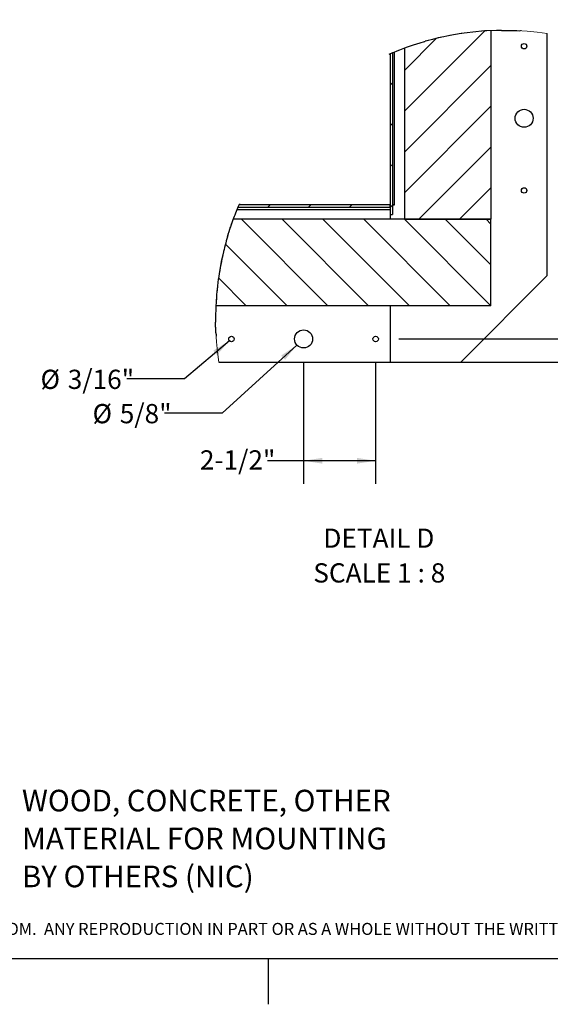
# Paper-space layout 'Top Level(2)' of a CAD drawing. Units: inches. Extents: x 0.1 to 10.8, y 0.2 to 8.4.
# Drawn here: x 4.4 to 6.7, y 0.2 to 4.5 of the extents above; entities that cross this region are included whole.
import ezdxf

# ---------------------------------------------------------------- set-up
doc = ezdxf.new("R2010")
doc.units = ezdxf.units.IN
doc.header["$MEASUREMENT"] = 0
doc.layers.add('FORMAT', color=7, linetype='Continuous')
doc.layers.add('NYSTROM', color=7, linetype='Continuous')
doc.styles.add('SLDTEXTSTYLE0', font='TXT', dxfattribs={"width": 0.605})
doc.styles.add('SLDTEXTSTYLE1', font='TXT', dxfattribs={"width": 0.75})
doc.dimstyles.new('SLDDIMSTYLE5', dxfattribs={"dimtxt": 0.080892, "dimasz": 0.080892, "dimexe": 0, "dimexo": 0.0625, "dimgap": 0.020223, "dimtad": 0, "dimtih": 1, "dimtoh": 1, "dimdec": 6, "dimlfac": 8, "dimrnd": 1e-09, "dimzin": 12, "dimdsep": 46, "dimtxsty": 'SLDTEXTSTYLE0', "dimsah": 1, "dimcen": 0.09, "dimadec": 0, "dimazin": 3, "dimtfac": 1, "dimtdec": 0, "dimtmove": 0, "dimatfit": 0, "dimfxl": 0, "dimfrac": 2, "dimtolj": 1, "dimtzin": 12, "dimarcsym": 0})
doc.dimstyles.new('SLDDIMSTYLE6', dxfattribs={"dimtxt": 0.080892, "dimasz": 0.080892, "dimexe": 0, "dimexo": 0.0625, "dimgap": 0.020223, "dimtad": 0, "dimtih": 1, "dimtoh": 1, "dimdec": 6, "dimlfac": 8, "dimrnd": 1e-09, "dimzin": 12, "dimdsep": 46, "dimtxsty": 'SLDTEXTSTYLE0', "dimsah": 1, "dimcen": 0.09, "dimadec": 0, "dimazin": 3, "dimtfac": 1, "dimtdec": 0, "dimtofl": 0, "dimtmove": 0, "dimatfit": 3, "dimfxl": 0, "dimfrac": 2, "dimtolj": 1, "dimtzin": 12, "dimarcsym": 0})
doc.dimstyles.new('SLDDIMSTYLE7', dxfattribs={"dimtxt": 0.080892, "dimasz": 0.080892, "dimexe": 0, "dimexo": 0.0625, "dimgap": 0.020223, "dimtad": 0, "dimtih": 1, "dimtoh": 1, "dimdec": 0, "dimlfac": 8, "dimrnd": 1e-09, "dimzin": 12, "dimdsep": 46, "dimtxsty": 'SLDTEXTSTYLE0', "dimsah": 1, "dimcen": 0, "dimadec": 0, "dimazin": 3, "dimtfac": 1, "dimtdec": 0, "dimtofl": 0, "dimtmove": 0, "dimatfit": 3, "dimfxl": 0, "dimfrac": 2, "dimtolj": 1, "dimtzin": 12, "dimarcsym": 0})

# ---------------------------------------------------------------- blocks, each defined once
blk = doc.blocks.new('SW_NOTE_0_21')
at = {"layer": 'FORMAT', "color": 0, "char_height": 0.09375, "attachment_point": 1, "style": 'SLDTEXTSTYLE0'}
for s, insert in [('WOOD, CONCRETE, OTHER', (0.023, 0.0209)), ('MATERIAL FOR MOUNTING', (0.023, -0.1435)), ('BY OTHERS (NIC)', (0.023, -0.3078))]:
    blk.add_mtext(s, dxfattribs=dict(at, insert=insert))
blk = doc.blocks.new('SW_NOTE_0_23')
at = {"layer": 'NYSTROM', "color": 0, "attachment_point": 1, "style": 'SLDTEXTSTYLE1'}
for s, insert, char_height in [('PROPRIETARY AND CONFIDENTIAL:  THE INFORMATION CONTAINED IN THIS DRAWING IS THE SOLE PROPERTY OF NYSTROM.  ANY REPRODUCTION IN PART OR AS A WHOLE WITHOUT THE WRITTEN', (0, 0.0671), 0.0520833), ('PERMISSION OF NYSTROM IS PROHIBITED. ©2020 NYSTROM, INC.', (0, -0.0023), 0.052083)]:
    blk.add_mtext(s, dxfattribs=dict(at, insert=insert, char_height=char_height))
blk = doc.blocks.new('SW_HATCH_0')
at = {"color": 0, "linetype": 'Continuous', "lineweight": 18}
for p, q in [((0.9302, 0.7535), (0.5824, 0.4056)), ((0.7217, 0.7217), (0.5824, 0.5824)), ((0.9574, 0.6039), (0.5824, 0.2289)), ((0.5199, 0.5303), (0.5312, 0.5191)), ((0.9574, 0.4271), (0.5824, 0.0521)), ((0.5199, 0.3536), (0.5312, 0.3423)), ((0.9574, 0.2503), (0.6446, -0.0625)), ((0.5199, 0.1768), (0.5312, 0.1655)), ((0.9574, 0.0735), (0.8214, -0.0625)), ((0, 0), (-0.0113, -0.0113)), ((0.1768, 0), (0.1655, -0.0113)), ((0.3536, 0), (0.3423, -0.0113)), ((0.5199, 0), (0.5312, -0.0113)), ((0.5199, -0.0104), (0.5191, -0.0113)), ((-0.1247, -0.0625), (0.2503, -0.4375)), ((0.0521, -0.0625), (0.4271, -0.4375)), ((0.2289, -0.0625), (0.6039, -0.4375)), ((0.4056, -0.0625), (0.7806, -0.4375)), ((0.5824, -0.0625), (0.9574, -0.4375)), ((0.7592, -0.0625), (0.9574, -0.2607)), ((0.936, -0.0625), (0.9574, -0.0839)), ((-0.1937, -0.1702), (0.0735, -0.4375)), ((-0.2238, -0.317), (-0.1032, -0.4375))]:
    blk.add_line(p, q, dxfattribs=at)
blk = doc.blocks.new('_D_4')
at = {"layer": 'FORMAT'}
for p, q in [((6.7704, 3.0787), (6.7704, 3.2343)), ((6.0464, 3.0787), (6.8704, 3.0787)), ((6.1089, 2.9787), (6.8704, 2.9787)), ((6.7704, 2.6768), (6.7704, 2.9787)), ((7.0204, 2.6768), (6.7704, 2.6768))]:
    blk.add_line(p, q, dxfattribs=at)
for points in [[(6.7704, 3.0787), (6.7829, 3.1596), (6.758, 3.1596)], [(6.7704, 2.9787), (6.758, 2.8978), (6.7829, 2.8978)]]:
    blk.add_solid(points, dxfattribs=at)
at = {"layer": 'FORMAT', "insert": (7.0204, 2.7221), "char_height": 0.08333, "attachment_point": 1, "style": 'SLDTEXTSTYLE0'}
blk.add_mtext('13/16"', dxfattribs=at)
blk = doc.blocks.new('_D_5')
at = {"layer": 'FORMAT'}
for p, q in [((5.6339, 2.9787), (5.6339, 2.4509)), ((5.9464, 2.9787), (5.9464, 2.4509)), ((5.6339, 2.5509), (5.4771, 2.5509)), ((5.9464, 2.5509), (5.6339, 2.5509))]:
    blk.add_line(p, q, dxfattribs=at)
for points in [[(5.6339, 2.5509), (5.7148, 2.5384), (5.7148, 2.5633)], [(5.9464, 2.5509), (5.8655, 2.5633), (5.8655, 2.5384)]]:
    blk.add_solid(points, dxfattribs=at)
at = {"layer": 'FORMAT', "insert": (5.1845, 2.5962), "char_height": 0.08333, "attachment_point": 1, "style": 'SLDTEXTSTYLE0'}
blk.add_mtext('2-1/2"', dxfattribs=at)
blk = doc.blocks.new('_D_6')
at = {"layer": 'FORMAT'}
for p, q in [((5.605, 3.0524), (5.2809, 2.7566)), ((5.2809, 2.7566), (5.0309, 2.7566))]:
    blk.add_line(p, q, dxfattribs=at)
blk.add_solid([(5.605, 3.0524), (5.5369, 3.0071), (5.5537, 2.9887)], dxfattribs=at)
at = {"layer": 'FORMAT', "char_height": 0.08333, "attachment_point": 1, "style": 'SLDTEXTSTYLE0'}
for s, insert in [('%%c', (4.7191, 2.7967)), ('5/8"', (4.8371, 2.7967))]:
    blk.add_mtext(s, dxfattribs=dict(at, insert=insert))
blk = doc.blocks.new('_D_7')
at = {"layer": 'FORMAT'}
for p, q in [((5.3124, 3.0711), (5.1172, 2.9054)), ((5.1172, 2.9054), (4.8672, 2.9054))]:
    blk.add_line(p, q, dxfattribs=at)
blk.add_solid([(5.3124, 3.0711), (5.2427, 3.0283), (5.2588, 3.0093)], dxfattribs=at)
at = {"layer": 'FORMAT', "char_height": 0.08333, "attachment_point": 1, "style": 'SLDTEXTSTYLE0'}
for s, insert in [('%%c', (4.4936, 2.9454)), ('3/16"', (4.6116, 2.9454))]:
    blk.add_mtext(s, dxfattribs=dict(at, insert=insert))
blk = doc.blocks.new('SW_NOTE_0_26')
at = {"layer": 'FORMAT', "color": 0, "attachment_point": 2, "style": 'SLDTEXTSTYLE0'}
for s, insert, char_height in [('DETAIL D', (0.2526, 0.1074), 0.08333), ('SCALE 1 : 8', (0.2543, -0.0431), 0.083333)]:
    blk.add_mtext(s, dxfattribs=dict(at, insert=insert, char_height=char_height))

psp = doc.layouts.new('Top Level(2)')

# ---------------------------------------------------------------- linework, layer by layer
at = {"color": 7, "linetype": 'Continuous', "lineweight": 25}
for p, q in [((6.41875643, 4.41340457), (6.36801504, 4.40895138)), ((6.46964536, 4.41578699), (6.41876288, 4.41340501)), ((6.44639544, 4.41495643), (6.44639544, 3.59747257)), ((6.47389072, 4.41589186), (6.46964536, 4.41578699)), ((6.48905031, 4.41614882), (6.48822018, 4.41613943)), ((6.49150695, 4.41617302), (6.48998456, 4.41615864)), ((6.49156503, 4.4161736), (6.51843317, 4.416123)), ((6.51843493, 4.416123), (6.5452928, 4.41549498)), ((6.54530512, 4.41549454), (6.57213836, 4.41428954)), ((6.5735836, 4.41420814), (6.57225511, 4.41428294)), ((6.69014558, 3.35372272), (6.69014558, 4.40208027)), ((6.08012519, 4.3426481), (6.1097392, 4.35286699)), ((6.10974272, 4.35286816), (6.13961661, 4.3623455)), ((6.13997037, 4.36245286), (6.13961661, 4.3623455)), ((6.13961661, 4.3623455), (6.13961661, 4.36234565)), ((6.13997037, 4.36245286), (6.15823866, 4.36783987)), ((6.15827973, 4.3678516), (6.1593674, 4.36816282)), ((6.1594507, 4.36818673), (6.16024768, 4.36841391)), ((6.16807431, 4.3706155), (6.1610206, 4.36863376)), ((6.1610206, 4.36862555), (6.1610206, 4.36863376)), ((6.00550352, 4.31310978), (6.02090012, 4.3196616)), ((6.00889559, 4.31457408), (6.00889559, 3.61879795)), ((6.02014567, 4.31934612), (6.02014567, 3.61879795)), ((6.02136211, 4.31985446), (6.02090012, 4.3196616)), ((6.02234301, 4.32026322), (6.02174755, 4.32001521)), ((6.07139569, 4.33888424), (6.07139569, 3.59747257)), ((5.34881257, 3.64702362), (5.34871035, 3.6467781)), ((5.34922939, 3.64802241), (5.35577359, 3.66339935)), ((6.00889559, 3.64872259), (5.34952214, 3.64872259)), ((6.00889559, 3.65997267), (5.35429418, 3.65997267)), ((6.00889559, 3.64872259), (6.00889559, 3.65997267)), ((6.02014567, 3.65997267), (6.02839558, 3.65997267)), ((6.02839558, 3.65947284), (6.02014567, 3.65947284)), ((6.02839558, 3.65997267), (6.02839558, 3.65947284)), ((5.32500973, 3.58535745), (5.32512823, 3.58569038)), ((5.32602436, 3.58819718), (5.32606938, 3.58832273)), ((5.32612336, 3.5884735), (5.32639718, 3.58923557)), ((5.32641185, 3.58927605), (5.32660764, 3.58982047)), ((6.44639544, 3.59747257), (5.3300069, 3.59747257)), ((6.00889559, 3.61879795), (6.02014567, 3.61879795)), ((6.00889559, 3.61879795), (6.00889559, 3.59747257)), ((6.07139569, 3.59747257), (6.44639544, 3.59747257)), ((6.44639544, 3.22247282), (6.44639544, 3.59747257)), ((5.30761248, 3.53282323), (5.31127074, 3.54454264)), ((5.31127118, 3.54454382), (5.31466882, 3.5550817)), ((5.32243898, 3.57805706), (5.32323772, 3.58034474)), ((5.32323772, 3.58034474), (5.32350143, 3.58109508)), ((5.32351815, 3.58114289), (5.32388114, 3.58217306)), ((5.30024681, 3.50789077), (5.30026104, 3.50789077)), ((5.30402006, 3.52090113), (5.30760969, 3.53281385)), ((5.28189448, 3.43504756), (5.2808533, 3.43027538)), ((6.31514554, 2.97872267), (6.69014558, 3.35372272)), ((6.44639544, 3.22247282), (5.25391183, 3.22247282)), ((6.00889559, 3.22247282), (6.00889559, 2.97872267)), ((5.25280055, 3.18590689), (5.25273543, 3.15123676)), ((5.25273543, 3.15123676), (5.25273382, 3.15137404)), ((5.25410704, 3.10579526), (5.25273543, 3.15123676)), ((5.25486559, 3.09175561), (5.2549005, 3.09117394)), ((5.26678799, 2.97872267), (6.00889559, 2.97872267)), ((6.00889559, 2.97872267), (6.31514554, 2.97872267))]:
    psp.add_line(p, q, dxfattribs=at)
at = {"color": 8, "linetype": 'Continuous', "lineweight": 25}
for p, q in [((6.02839558, 3.65997267), (6.02839558, 4.32269551)), ((5.34617451, 3.64047268), (6.00889559, 3.64047268))]:
    psp.add_line(p, q, dxfattribs=at)
at = {"color": 8, "linetype": 'Continuous', "lineweight": 18}
psp.add_line((10.629927, 0.39207317), (0.329927, 0.39207317), dxfattribs=at)
at = {"color": 7, "linetype": 'Continuous', "lineweight": 25}
for centre, radius in [((6.59014558, 4.34747269), 0.01174997), ((6.59014564, 4.0349727), 0.0390625), ((6.59014559, 3.72247278), 0.01174994), ((5.63389553, 3.07872261), 0.0390625), ((5.3213955, 3.07872268), 0.01174997), ((5.94639548, 3.07872267), 0.01174994)]:
    psp.add_circle(centre, radius, dxfattribs=at)
at = {"color": 7, "linetype": 'Continuous', "lineweight": 18}
for centre, radius, start, end in [((4.0820778, 4.88049709), 0.47348485, 330.66854727, 319.7231054), ((6.50264588, 3.1662215), 1.25000122, 81.37309558, 113.47194145), ((6.50264648, 3.16622252), 1.25000097, 156.5331174, 188.6269126)]:
    psp.add_arc(centre, radius, start, end, dxfattribs=at)
at = {"color": 7, "linetype": 'Continuous', "lineweight": 25}
for centre, radius, start, end in [((6.50264539, 3.1662233), 1.24999937, 96.18318654, 105.52353842), ((6.50261436, 3.16623169), 1.24996752, 163.47384312, 166.98079157), ((6.50266855, 3.16621872), 1.25002329, 167.97273505, 172.74040947), ((6.50270351, 3.1662186), 1.25005806, 172.74068794, 179.09742511)]:
    psp.add_arc(centre, radius, start, end, dxfattribs=at)
for points, knots in [([(6.48799227, 4.41613679), (6.4869525, 4.41612378), (6.48428282, 4.41609037), (6.47960426, 4.41601516), (6.4759658, 4.41593676), (6.47395702, 4.41589347)], [0, 0, 0, 0, 0.2222297536, 0.5705953692, 1, 1, 1, 1]), ([(6.4899212, 4.41615791), (6.4896795, 4.41615517), (6.48942665, 4.41615229), (6.4891738, 4.41615009), (6.48916265, 4.41614999)], [0, 0, 0, 0, 0.9559171828, 1, 1, 1, 1]), ([(6.57774654, 4.41396453), (6.57741742, 4.4139843), (6.57603538, 4.41406732), (6.57465312, 4.41414675), (6.57360002, 4.41420726)], [0, 0, 0, 0, 0.2381339966, 1, 1, 1, 1]), ([(6.00547272, 4.31309629), (6.00532622, 4.31303285), (6.00509931, 4.31293459), (6.00486539, 4.31283269), (6.00477772, 4.31279479), (6.00477049, 4.31279166)], [0, 0, 0, 0, 0.62568191466, 0.96910472399, 1, 1, 1, 1]), ([(6.02241106, 4.32029152), (6.03193425, 4.32418553), (6.05103223, 4.33199465), (6.07040696, 4.33908939), (6.0801205, 4.34264635)], [0, 0, 0, 0, 0.4986491941, 1, 1, 1, 1]), ([(5.32691637, 3.59058371), (5.33019201, 3.59953668), (5.33706146, 3.61831221), (5.34463238, 3.63681626), (5.34859316, 3.6464968)], [0, 0, 0, 0, 0.4768419612, 1, 1, 1, 1]), ([(5.3560326, 3.66399657), (5.35598486, 3.66388658), (5.35592601, 3.66375098), (5.35586725, 3.66361534), (5.35585616, 3.66358972)], [0, 0, 0, 0, 0.8111350608, 1, 1, 1, 1]), ([(5.32393233, 3.58231768), (5.32409226, 3.58277033), (5.32443681, 3.58374548), (5.32478311, 3.58472001), (5.32496866, 3.58524217)], [0, 0, 0, 0, 0.4641872093, 1, 1, 1, 1]), ([(5.32525319, 3.58604091), (5.32531756, 3.58622132), (5.32546209, 3.58662635), (5.32567514, 3.5872224), (5.32585715, 3.58773081), (5.32595884, 3.58801463), (5.32599209, 3.58810742)], [0, 0, 0, 0, 0.26183408365, 0.58786685783, 0.86526405838, 1, 1, 1, 1]), ([(5.32606542, 3.58831187), (5.32608039, 3.58835358), (5.32609807, 3.58840286), (5.32608706, 3.58837205), (5.32608537, 3.58836731)], [0, 0, 0, 0, 0.8462432821, 1, 1, 1, 1]), ([(5.3266732, 3.59000204), (5.32673082, 3.59016191), (5.3268275, 3.59043014), (5.32692433, 3.59069831), (5.32696345, 3.59080664)], [0, 0, 0, 0, 0.5960273198, 1, 1, 1, 1]), ([(5.31466941, 3.55508346), (5.31572977, 3.55830074), (5.31728786, 3.56302821), (5.31888825, 3.56774152), (5.3193995, 3.56924719)], [0, 0, 0, 0, 0.68054898123, 1, 1, 1, 1]), ([(5.3193995, 3.56924719), (5.3195343, 3.56964253), (5.31982364, 3.57049114), (5.32011418, 3.57133935), (5.32026937, 3.57179241)], [0, 0, 0, 0, 0.4658648135, 1, 1, 1, 1]), ([(5.32031953, 3.57193849), (5.32049345, 3.57244452), (5.32084482, 3.57346688), (5.32124019, 3.57461176), (5.32146141, 3.57525067), (5.321504, 3.57537368)], [0, 0, 0, 0, 0.44177749959, 0.89253387583, 1, 1, 1, 1]), ([(5.321504, 3.57537368), (5.32157628, 3.57558224), (5.3217268, 3.57601652), (5.32195487, 3.5766733), (5.32216852, 3.5772872), (5.3223038, 3.57767544), (5.32236155, 3.57784117)], [0, 0, 0, 0, 0.2534999704, 0.5278470083, 0.7984497335, 1, 1, 1, 1]), ([(5.322412, 3.57798549), (5.3224338, 3.57804784), (5.32246685, 3.57814236), (5.32258102, 3.57847044), (5.32256289, 3.57841771), (5.32256233, 3.57841609)], [0, 0, 0, 0, 0.65263110462, 0.98935064001, 1, 1, 1, 1]), ([(5.28085008, 3.43026042), (5.28064399, 3.42930369), (5.2803905, 3.42812695), (5.28013936, 3.42694971), (5.28009241, 3.42672961)], [0, 0, 0, 0, 0.8130364477, 1, 1, 1, 1]), ([(5.28477733, 3.44781974), (5.28426733, 3.4456002), (5.28329019, 3.44134769), (5.2823464, 3.43708766), (5.28189521, 3.43505108)], [0, 0, 0, 0, 0.5219342801, 1, 1, 1, 1]), ([(5.25410704, 3.10579526), (5.25420666, 3.10379464), (5.25438584, 3.1001962), (5.25463965, 3.09560304), (5.25479178, 3.09301045), (5.25485019, 3.09201491)], [0, 0, 0, 0, 0.4354408372, 0.7832135587, 1, 1, 1, 1])]:
    psp.add_open_spline(points, degree=3, knots=knots, dxfattribs=at)
at = {"layer": 'FORMAT'}
psp.add_line((10.629927, 0.39207317), (0.329927, 0.39207317), dxfattribs=at)
at = {"layer": 'FORMAT', "color": 8}
psp.add_line((5.479927, 0.39207317), (5.479927, 0.19522278), dxfattribs=at)

# ---------------------------------------------------------------- block references
at = {"color": 7, "linetype": 'Continuous', "lineweight": 18}
psp.add_blockref('SW_HATCH_0', (5.48897325, 3.65997267), dxfattribs=at)
at = {"layer": 'FORMAT'}
for name, p in [('SW_NOTE_0_26', (5.70783787, 2.14961276)), ('SW_NOTE_0_21', (4.39012748, 1.10401541))]:
    psp.add_blockref(name, p, dxfattribs=at)
at = {"layer": 'NYSTROM'}
psp.add_blockref('SW_NOTE_0_23', (0.38041365, 0.48099277), dxfattribs=at)

# ---------------------------------------------------------------- dimensions: what is measured, and where the dimension line sits
at = {"layer": 'FORMAT'}
for base, p2, angle, dimstyle, picture, middle in [((6.77044919, 2.97872271), (6.00889559, 2.97872271), 90, 'SLDDIMSTYLE5', '_D_4', (6.77044919, 2.67681992)), ((5.63389555, 2.55087356), (5.63389555, 3.07872271), 0, 'SLDDIMSTYLE6', '_D_5', (5.33077106, 2.55087356))]:
    dim = psp.add_linear_dim(base=base, p1=(5.94639555, 3.07872271), p2=p2, angle=angle, dimstyle=dimstyle, dxfattribs=at)
    dim.commit()
    dim.dimension.update_dxf_attribs({"geometry": picture, "text_midpoint": middle, "dimtype": 160})
for p1, p2, picture, middle in [((5.33035333, 3.0863267), (5.31243777, 3.07111872), '_D_7', (4.68038743, 2.90536506)), ((5.66274968, 3.10505364), (5.60504142, 3.05239178), '_D_6', (4.87502556, 2.75663897))]:
    dim = psp.add_diameter_dim_2p(p1=p1, p2=p2, dimstyle='SLDDIMSTYLE7', dxfattribs=at)
    dim.commit()
    dim.dimension.update_dxf_attribs({"geometry": picture, "text_midpoint": middle, "dimtype": 163})

doc.saveas('drawing.dxf')
